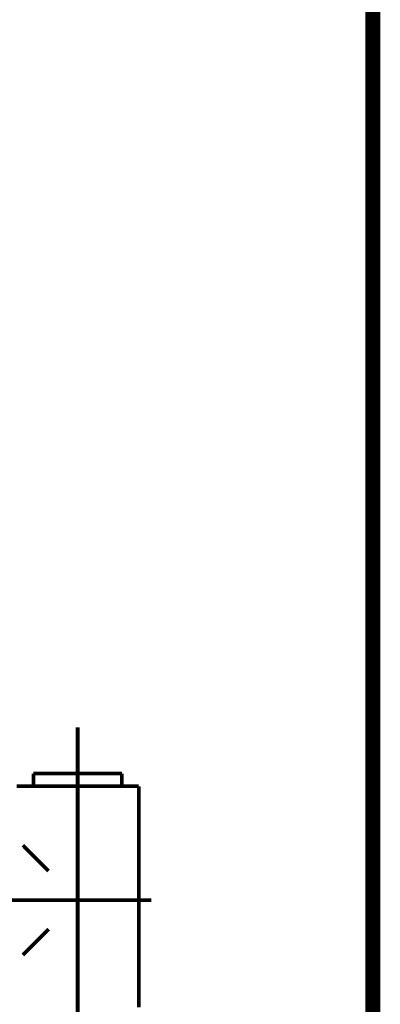
# Model space of a CAD drawing. Extents: x 79 to 478, y -247 to -11.
# Drawn here: x 225 to 234, y -191 to -167 of the extents above; entities that cross this region are included whole.
import ezdxf

# ---------------------------------------------------------------- set-up
doc = ezdxf.new("R2010")
doc.units = 0
doc.linetypes.add('AIGENLINE014', pattern=[13.007, 10, -1, 0.0035, -1, 0.0035, -1])
for name, color, linetype in [('LAYER_32', 7, 'CONTINUOUS'), ('LAYER_35', 7, 'CONTINUOUS'), ('LAYER_5', 7, 'CONTINUOUS')]:
    doc.layers.add(name, color=color, linetype=linetype)

# ---------------------------------------------------------------- blocks, each defined once
blk = doc.blocks.new('AIGNBL200200B9')
at = {"layer": 'LAYER_32', "linetype": 'AIGENLINE014', "const_width": 0.0882, "flags": 128}
blk.add_lwpolyline([(226.3893, -190.234), (226.3893, -234.1562)], dxfattribs=at)
blk = doc.blocks.new('AIGNBL200200CB')
at = {"layer": 'LAYER_32', "const_width": 0.0882}
blk.add_lwpolyline([(225.3396, -185.3351), (225.3396, -185.4343)], dxfattribs=at)
blk = doc.blocks.new('AIGNBL200200CC')
at = {"layer": 'LAYER_32', "const_width": 0.0882}
blk.add_lwpolyline([(227.4394, -185.3351), (227.4394, -185.4343)], dxfattribs=at)
blk = doc.blocks.new('AIGNBL200200CF')
at = {"layer": 'LAYER_32', "const_width": 0.0882}
blk.add_lwpolyline([(225.4557, -185.1339), (225.3396, -185.1339)], dxfattribs=at)
blk = doc.blocks.new('AIGNBL200200D0')
at = {"layer": 'LAYER_32', "const_width": 0.0882}
blk.add_lwpolyline([(225.3396, -185.3351), (225.3396, -185.1339)], dxfattribs=at)
blk = doc.blocks.new('AIGNBL200200D1')
at = {"layer": 'LAYER_32', "const_width": 0.0882}
blk.add_lwpolyline([(225.3396, -185.4343), (224.9392, -185.4343)], dxfattribs=at)
blk = doc.blocks.new('AIGNBL200200D5')
at = {"layer": 'LAYER_32', "linetype": 'AIGENLINE014', "const_width": 0.0882, "flags": 128}
blk.add_lwpolyline([(226.3893, -192.2343), (226.3893, -184.0356)], dxfattribs=at)
blk = doc.blocks.new('AIGNBL200200D8')
at = {"layer": 'LAYER_32', "linetype": 'AIGENLINE014', "const_width": 0.0882, "flags": 128}
blk.add_lwpolyline([(223.7593, -188.1339), (228.1394, -188.1339)], dxfattribs=at)
blk = doc.blocks.new('AIGNBL200200DB')
at = {"layer": 'LAYER_32', "const_width": 0.0882}
blk.add_lwpolyline([(227.4394, -185.1339), (227.4394, -185.3351)], dxfattribs=at)
blk = doc.blocks.new('AIGNBL200200DC')
at = {"layer": 'LAYER_32', "const_width": 0.0882}
blk.add_lwpolyline([(227.3233, -185.1339), (227.4394, -185.1339)], dxfattribs=at)
blk = doc.blocks.new('AIGNBL200200DD')
at = {"layer": 'LAYER_32', "const_width": 0.0882}
blk.add_lwpolyline([(227.8393, -185.4343), (227.4394, -185.4343)], dxfattribs=at)
blk = doc.blocks.new('AIGNBL200200E7')
at = {"layer": 'LAYER_32', "const_width": 0.0882}
blk.add_lwpolyline([(225.3396, -185.4343), (227.4394, -185.4343)], dxfattribs=at)
blk = doc.blocks.new('AIGNBL200200E8')
at = {"layer": 'LAYER_32', "const_width": 0.0882}
blk.add_lwpolyline([(225.4557, -185.1339), (227.3233, -185.1339)], dxfattribs=at)
blk = doc.blocks.new('AIGNBL200200E9')
at = {"layer": 'LAYER_32', "const_width": 0.0882}
blk.add_lwpolyline([(227.8393, -185.4343), (227.8393, -190.6743)], dxfattribs=at)
blk = doc.blocks.new('AIGNBL200200EB')
at = {"layer": 'LAYER_32', "const_width": 0.0882}
blk.add_lwpolyline([(225.0894, -186.8337), (225.6992, -187.4442)], dxfattribs=at)
blk = doc.blocks.new('AIGNBL200200EC')
at = {"layer": 'LAYER_32', "const_width": 0.0882}
blk.add_lwpolyline([(225.6992, -188.8243), (225.0894, -189.4341)], dxfattribs=at)
blk = doc.blocks.new('AIGNBL200100A6')
at = {"layer": 'LAYER_32'}
for name in ['AIGNBL200200D5', 'AIGNBL200200CF', 'AIGNBL200200D0', 'AIGNBL200200CB', 'AIGNBL200200E8', 'AIGNBL200200DC', 'AIGNBL200200DB', 'AIGNBL200200CC', 'AIGNBL200200D1', 'AIGNBL200200E7', 'AIGNBL200200DD', 'AIGNBL200200E9', 'AIGNBL200200EB', 'AIGNBL200200D8', 'AIGNBL200200EC', 'AIGNBL200200B9']:
    blk.add_blockref(name, (0, 0), dxfattribs=at)

msp = doc.modelspace()

# ---------------------------------------------------------------- linework, layer by layer
at = {"layer": 'LAYER_35', "const_width": 0.3528}
msp.add_lwpolyline([(233.3894, -71.3321), (233.3894, -230.5782)], dxfattribs=at)
msp.add_lwpolyline([(233.3894, -71.3321), (233.3894, -230.5782)], dxfattribs=at)
at = {"layer": 'LAYER_5', "const_width": 0.1129}
msp.add_lwpolyline([(233.4156, -167.8671), (233.4156, -173.1591)], dxfattribs=at)

# ---------------------------------------------------------------- block references
at = {"layer": 'LAYER_32'}
msp.add_blockref('AIGNBL200100A6', (0, 0), dxfattribs=at)

doc.saveas('drawing.dxf')
